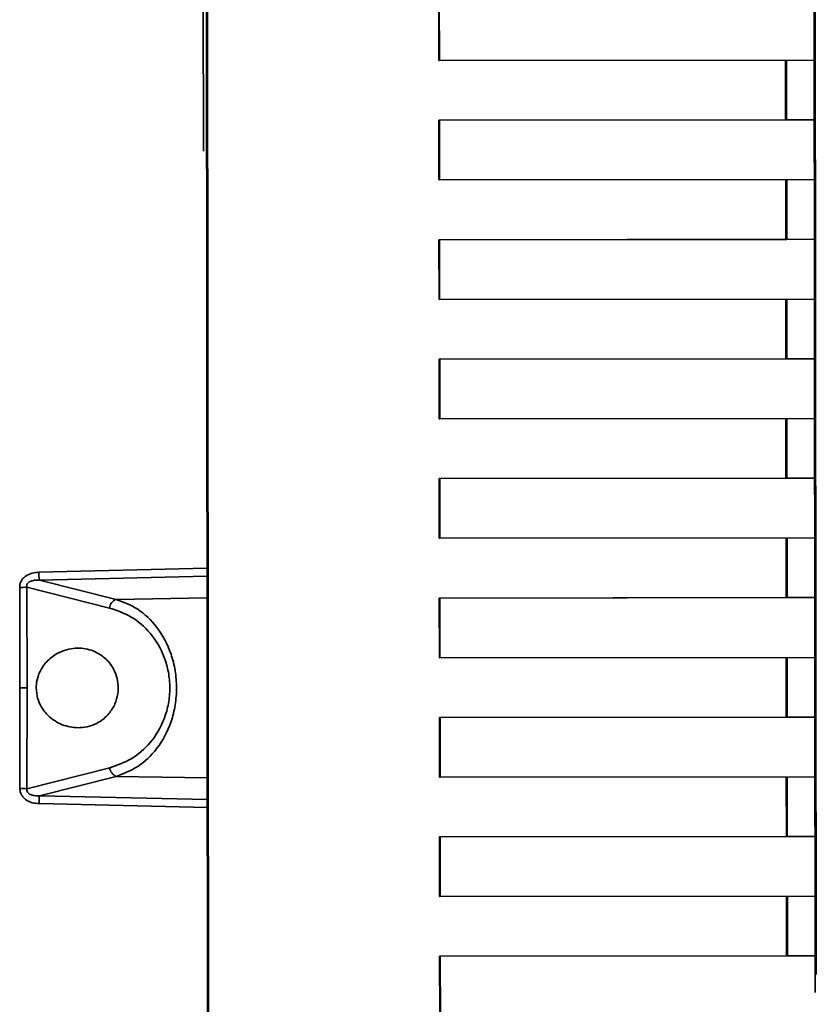
# Paper-space layout 'Blatt2' of a CAD drawing. Units: millimetres. Extents: x 0 to 4200, y 0 to 2970.
# Drawn here: x 1210 to 1251, y 1880 to 1931 of the extents above; entities that cross this region are included whole.
import ezdxf

# ---------------------------------------------------------------- set-up
doc = ezdxf.new("R2010")
doc.units = ezdxf.units.MM

psp = doc.layouts.new('Blatt2')

# ---------------------------------------------------------------- linework, layer by layer
at = {"color": 7, "linetype": 'Continuous', "lineweight": 35, "ltscale": 10}
for p, q in [((1219.314, 1948.884), (1219.419, 1843.526)), ((1219.464, 1845.055), (1219.362, 1947.355)), ((1219.17, 1924.07), (1219.147, 1946.105)), ((1250.926, 1880.391), (1250.864, 1942.482)), ((1250.967, 1881.329), (1250.907, 1941.544)), ((1231.379, 1931.867), (1231.382, 1928.767)), ((1231.414, 1928.767), (1231.411, 1931.867)), ((1231.414, 1928.767), (1231.382, 1928.767)), ((1250.878, 1928.787), (1231.414, 1928.767)), ((1249.383, 1928.785), (1249.386, 1925.685)), ((1249.436, 1925.685), (1249.433, 1928.785)), ((1249.386, 1925.685), (1231.385, 1925.667)), ((1231.417, 1925.667), (1231.385, 1925.667)), ((1231.385, 1925.667), (1231.388, 1922.567)), ((1231.417, 1925.667), (1250.881, 1925.687)), ((1231.421, 1922.567), (1231.417, 1925.667)), ((1249.436, 1925.685), (1249.386, 1925.685)), ((1250.881, 1925.687), (1249.436, 1925.685)), ((1231.421, 1922.567), (1231.388, 1922.567)), ((1250.884, 1922.587), (1231.421, 1922.567)), ((1249.389, 1922.585), (1249.392, 1919.485)), ((1249.442, 1919.485), (1249.439, 1922.585)), ((1249.392, 1919.485), (1231.391, 1919.467)), ((1231.424, 1919.467), (1231.391, 1919.467)), ((1231.391, 1919.467), (1231.394, 1916.367)), ((1231.424, 1919.467), (1250.887, 1919.487)), ((1231.427, 1916.367), (1231.424, 1919.467)), ((1249.442, 1919.485), (1249.392, 1919.485)), ((1250.887, 1919.487), (1249.442, 1919.485)), ((1231.427, 1916.367), (1231.394, 1916.367)), ((1250.89, 1916.387), (1231.427, 1916.367)), ((1249.395, 1916.385), (1249.398, 1913.285)), ((1249.449, 1913.285), (1249.446, 1916.385)), ((1249.398, 1913.285), (1231.397, 1913.267)), ((1231.43, 1913.267), (1231.397, 1913.267)), ((1231.397, 1913.267), (1231.4, 1910.167)), ((1231.43, 1913.267), (1250.893, 1913.287)), ((1231.433, 1910.167), (1231.43, 1913.267)), ((1249.449, 1913.285), (1249.398, 1913.285)), ((1250.893, 1913.287), (1249.449, 1913.285)), ((1231.433, 1910.167), (1231.4, 1910.167)), ((1250.896, 1910.187), (1231.433, 1910.167)), ((1249.401, 1910.185), (1249.404, 1907.085)), ((1249.455, 1907.085), (1249.452, 1910.185)), ((1249.404, 1907.085), (1231.403, 1907.067)), ((1231.436, 1907.067), (1231.403, 1907.067)), ((1231.403, 1907.067), (1231.406, 1903.967)), ((1231.436, 1907.067), (1250.9, 1907.087)), ((1231.439, 1903.967), (1231.436, 1907.067)), ((1249.455, 1907.085), (1249.404, 1907.085)), ((1250.9, 1907.087), (1249.455, 1907.085)), ((1231.439, 1903.967), (1231.406, 1903.967)), ((1250.903, 1903.987), (1231.439, 1903.967)), ((1249.407, 1903.985), (1249.411, 1900.885)), ((1249.461, 1900.885), (1249.458, 1903.985)), ((1209.646, 1896.197), (1209.631, 1901.412)), ((1210.012, 1896.198), (1209.997, 1901.431)), ((1209.997, 1901.431), (1214.294, 1900.345)), ((1210.651, 1901.791), (1214.631, 1900.797)), ((1249.411, 1900.885), (1231.409, 1900.867)), ((1231.442, 1900.867), (1231.409, 1900.867)), ((1231.409, 1900.867), (1231.413, 1897.767)), ((1231.442, 1900.867), (1250.906, 1900.887)), ((1231.445, 1897.767), (1231.442, 1900.867)), ((1249.461, 1900.885), (1249.411, 1900.885)), ((1250.906, 1900.887), (1249.461, 1900.885)), ((1231.445, 1897.767), (1231.413, 1897.767)), ((1250.909, 1897.787), (1231.445, 1897.767)), ((1249.414, 1897.785), (1249.417, 1894.685)), ((1249.467, 1894.685), (1249.464, 1897.785)), ((1209.641, 1890.982), (1209.646, 1896.197)), ((1210.008, 1890.965), (1210.012, 1896.198)), ((1249.417, 1894.685), (1231.416, 1894.667)), ((1231.448, 1894.667), (1250.912, 1894.687)), ((1249.467, 1894.685), (1249.417, 1894.685)), ((1250.912, 1894.687), (1249.467, 1894.685)), ((1231.448, 1894.667), (1231.416, 1894.667)), ((1231.416, 1894.667), (1231.419, 1891.567)), ((1231.451, 1891.567), (1231.448, 1894.667)), ((1214.302, 1892.058), (1210.008, 1890.965)), ((1214.64, 1891.607), (1210.662, 1890.606)), ((1231.451, 1891.567), (1231.419, 1891.567)), ((1250.915, 1891.587), (1231.451, 1891.567)), ((1249.42, 1891.585), (1249.423, 1888.485)), ((1249.473, 1888.485), (1249.47, 1891.585)), ((1249.423, 1888.485), (1231.422, 1888.467)), ((1231.455, 1888.467), (1231.422, 1888.467)), ((1231.422, 1888.467), (1231.425, 1885.367)), ((1231.455, 1888.467), (1250.918, 1888.487)), ((1231.458, 1885.367), (1231.455, 1888.467)), ((1249.473, 1888.485), (1249.423, 1888.485)), ((1250.918, 1888.487), (1249.473, 1888.485)), ((1231.458, 1885.367), (1231.425, 1885.367)), ((1250.921, 1885.387), (1231.458, 1885.367)), ((1249.426, 1885.385), (1249.429, 1882.285)), ((1249.48, 1882.285), (1249.476, 1885.385)), ((1249.429, 1882.285), (1231.428, 1882.267)), ((1231.461, 1882.267), (1231.428, 1882.267)), ((1231.428, 1882.267), (1231.431, 1879.167)), ((1231.461, 1882.267), (1250.924, 1882.287)), ((1231.461, 1882.267), (1231.464, 1879.167)), ((1249.429, 1882.285), (1249.48, 1882.285)), ((1250.924, 1882.287), (1249.48, 1882.285))]:
    psp.add_line(p, q, dxfattribs=at)
at = {"color": 1, "linetype": 'Continuous', "lineweight": 35, "ltscale": 10}
for p, q in [((1210.622, 1902.203), (1219.361, 1902.417)), ((1210.651, 1901.791), (1219.361, 1902.007)), ((1214.631, 1900.797), (1219.362, 1900.882)), ((1219.372, 1891.532), (1214.64, 1891.607)), ((1219.373, 1890.407), (1210.662, 1890.606)), ((1219.373, 1889.997), (1210.633, 1890.194))]:
    psp.add_line(p, q, dxfattribs=at)
at = {"color": 7, "linetype": 'Continuous', "lineweight": 35, "ltscale": 10, "flags": 128}
psp.add_lwpolyline([(1209.646, 1896.197), (1209.696, 1896.197), (1209.746, 1896.197), (1209.795, 1896.198), (1209.843, 1896.198), (1209.889, 1896.198), (1209.933, 1896.198), (1209.974, 1896.198), (1210.012, 1896.198)], dxfattribs=at)
at = {"color": 7, "linetype": 'Continuous', "lineweight": 35, "ltscale": 100}
for centre, radius, start, end in [((1214.061, 1902.24), 3.439, 180.615, 187.4985), ((1209.654, 1904.612), 3.199, 269.5838, 276.1613), ((1214.84, 1900.289), 0.549, 112.3654, 174.1519), ((1214.848, 1892.115), 0.549, 185.9616, 247.7515), ((1209.671, 1887.785), 3.198, 83.9499, 90.5308), ((1214.072, 1890.164), 3.439, 172.615, 179.4996)]:
    psp.add_arc(centre, radius, start, end, dxfattribs=at)
at = {"color": 7, "linetype": 'Continuous', "lineweight": 35, "ltscale": 10}
for points, knots in [([(1209.631, 1901.412), (1209.634, 1901.471), (1209.642, 1901.588), (1209.707, 1901.752), (1209.809, 1901.895), (1209.989, 1902.049), (1210.266, 1902.173), (1210.503, 1902.193), (1210.622, 1902.203)], [0, 0, 0, 0, 0.1242885, 0.2486172, 0.3706027, 0.4984634, 0.7481342, 1, 1, 1, 1]), ([(1210.651, 1901.791), (1210.566, 1901.793), (1210.406, 1901.797), (1210.211, 1901.752), (1210.087, 1901.679), (1210.022, 1901.608), (1209.989, 1901.52), (1209.994, 1901.461), (1209.997, 1901.431)], [0, 0, 0, 0, 0.301089, 0.567742, 0.684689, 0.790888, 0.892906, 1, 1, 1, 1]), ([(1214.294, 1900.345), (1214.675, 1900.216), (1215.436, 1899.957), (1216.441, 1899.104), (1217.085, 1898.05), (1217.37, 1897.027), (1217.447, 1896.204), (1217.372, 1895.382), (1217.088, 1894.359), (1216.447, 1893.304), (1215.444, 1892.449), (1214.683, 1892.188), (1214.302, 1892.058)], [0, 0, 0, 0, 0.124827, 0.249662, 0.374443, 0.43727, 0.500037, 0.562798, 0.625571, 0.750354, 0.875187, 1, 1, 1, 1]), ([(1214.631, 1900.797), (1215.014, 1900.653), (1215.783, 1900.363), (1216.793, 1899.41), (1217.437, 1898.239), (1217.72, 1897.109), (1217.795, 1896.204), (1217.722, 1895.301), (1217.441, 1894.171), (1216.799, 1892.999), (1215.791, 1892.044), (1215.023, 1891.752), (1214.64, 1891.607)], [0, 0, 0, 0, 0.122744, 0.246571, 0.37205, 0.43711, 0.50004, 0.563036, 0.62797, 0.75345, 0.877271, 1, 1, 1, 1]), ([(1210.487, 1896.198), (1210.503, 1896.016), (1210.534, 1895.653), (1210.786, 1895.113), (1211.245, 1894.583), (1211.942, 1894.202), (1212.82, 1894.078), (1213.635, 1894.3), (1214.245, 1894.796), (1214.581, 1895.326), (1214.744, 1895.881), (1214.754, 1896.427), (1214.63, 1896.938), (1214.365, 1897.449), (1213.874, 1897.948), (1213.147, 1898.267), (1212.25, 1898.291), (1211.449, 1897.975), (1210.881, 1897.428), (1210.595, 1896.905), (1210.495, 1896.483), (1210.489, 1896.256), (1210.487, 1896.198)], [0, 0, 0, 0, 0.034593, 0.069009, 0.118526, 0.188219, 0.260084, 0.346891, 0.402376, 0.445036, 0.479879, 0.514855, 0.546989, 0.581224, 0.633892, 0.70578, 0.779503, 0.866677, 0.917378, 0.956752, 0.988964, 1, 1, 1, 1]), ([(1210.633, 1890.194), (1210.515, 1890.203), (1210.278, 1890.222), (1210.001, 1890.347), (1209.821, 1890.5), (1209.717, 1890.643), (1209.653, 1890.807), (1209.645, 1890.924), (1209.641, 1890.982)], [0, 0, 0, 0, 0.2516142, 0.5012912, 0.6301354, 0.7512157, 0.8755796, 1, 1, 1, 1]), ([(1210.008, 1890.965), (1210.005, 1890.934), (1209.999, 1890.875), (1210.033, 1890.787), (1210.099, 1890.716), (1210.223, 1890.644), (1210.417, 1890.599), (1210.577, 1890.603), (1210.662, 1890.606)], [0, 0, 0, 0, 0.107215, 0.20926, 0.315285, 0.432662, 0.699148, 1, 1, 1, 1])]:
    psp.add_open_spline(points, degree=3, knots=knots, dxfattribs=at)

doc.saveas('drawing.dxf')
